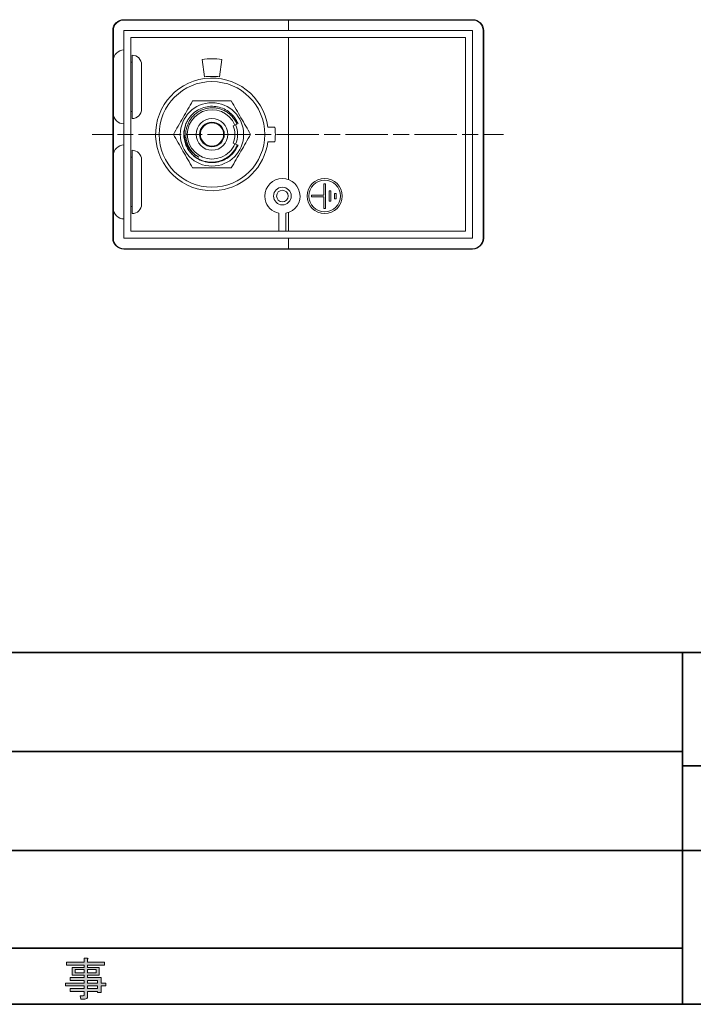
# Model space of a CAD drawing. Units: inches. Extents: x -46 to 344, y -33 to 243.
# Drawn here: x 41 to 88, y -33 to 36 of the extents above; entities that cross this region are included whole.
import ezdxf

# ---------------------------------------------------------------- set-up
doc = ezdxf.new("R2010")
doc.units = ezdxf.units.IN
doc.header["$MEASUREMENT"] = 0
doc.linetypes.add('AI-Linetype-10', pattern=[1.506795, 1.130095, -0.3767])
doc.linetypes.add('AI-Linetype-11', pattern=[4.897088, 3.013594, -0.3767, 1.130095, -0.3767])
for name, color, linetype in [('センター', 7, 'Continuous'), ('フォーマット', 7, 'Continuous'), ('レイヤー 1', 7, 'Continuous'), ('外周', 7, 'Continuous')]:
    doc.layers.add(name, color=color, linetype=linetype)

# ---------------------------------------------------------------- blocks, each defined once
blk = doc.blocks.new('block 41')
at = {"layer": 'フォーマット'}
h = blk.add_hatch(color=7, dxfattribs=at)
h.dxf.hatch_style = 2
edge = h.paths.add_edge_path()
edge.add_spline(control_points=[(45.074, -32.759), (45.074, -32.759), (45.074, -32.507), (45.074, -32.507), (45.074, -32.507), (44.081, -32.507), (44.081, -32.507), (44.081, -32.507), (44.081, -32.306), (44.081, -32.306), (44.081, -32.306), (45.074, -32.306), (45.074, -32.306), (45.074, -32.306), (45.074, -32.105), (45.074, -32.105), (45.074, -32.105), (43.754, -32.105), (43.754, -32.105), (43.754, -32.105), (43.754, -31.904), (43.754, -31.904), (43.754, -31.904), (45.074, -31.904), (45.074, -31.904), (45.074, -31.904), (45.074, -31.716), (45.074, -31.716), (45.074, -31.716), (44.081, -31.716), (44.081, -31.716), (44.081, -31.716), (44.081, -31.514), (44.081, -31.514), (44.081, -31.514), (45.074, -31.514), (45.074, -31.514), (45.074, -31.514), (45.074, -31.338), (45.074, -31.338), (45.074, -31.338), (44.647, -31.338), (44.647, -31.338), (44.647, -31.338), (44.232, -31.338), (44.232, -31.338), (44.232, -31.338), (44.232, -30.798), (44.232, -30.798), (44.232, -30.798), (45.074, -30.798), (45.074, -30.798), (45.074, -30.798), (45.074, -30.634), (45.074, -30.634), (45.074, -30.634), (43.83, -30.634), (43.83, -30.634), (43.83, -30.634), (43.83, -30.434), (43.83, -30.434), (43.83, -30.434), (45.074, -30.434), (45.074, -30.434), (45.074, -30.434), (45.074, -30.145), (45.074, -30.145), (45.074, -30.145), (45.313, -30.145), (45.313, -30.145), (45.379, -30.153), (45.384, -30.178), (45.325, -30.22), (45.325, -30.22), (45.325, -30.434), (45.325, -30.434), (45.325, -30.434), (46.532, -30.434), (46.532, -30.434), (46.532, -30.434), (46.532, -30.634), (46.532, -30.634), (46.532, -30.634), (45.325, -30.634), (45.325, -30.634), (45.325, -30.634), (45.325, -30.798), (45.325, -30.798), (45.325, -30.798), (46.142, -30.798), (46.142, -30.798), (46.142, -30.798), (46.142, -31.338), (46.142, -31.338), (46.142, -31.338), (45.325, -31.338), (45.325, -31.338), (45.325, -31.338), (45.325, -31.514), (45.325, -31.514), (45.325, -31.514), (46.293, -31.514), (46.293, -31.514), (46.293, -31.514), (46.293, -31.904), (46.293, -31.904), (46.293, -31.904), (46.632, -31.904), (46.632, -31.904), (46.632, -31.904), (46.632, -32.105), (46.632, -32.105), (46.632, -32.105), (46.293, -32.105), (46.293, -32.105), (46.293, -32.105), (46.293, -32.583), (46.293, -32.583), (46.293, -32.583), (46.041, -32.583), (46.041, -32.583), (46.041, -32.583), (46.041, -32.507), (46.041, -32.507), (46.041, -32.507), (45.325, -32.507), (45.325, -32.507), (45.325, -32.507), (45.325, -32.847), (45.325, -32.847), (45.325, -32.981), (45.258, -33.048), (45.124, -33.048), (45.124, -33.048), (44.848, -33.048), (44.848, -33.048), (44.848, -33.048), (44.81, -32.809), (44.81, -32.809), (44.81, -32.809), (45.023, -32.809), (45.023, -32.809), (45.057, -32.809), (45.074, -32.792), (45.074, -32.759)], knot_values=[0, 0, 0, 0, 1, 1, 1, 2, 2, 2, 3, 3, 3, 4, 4, 4, 5, 5, 5, 6, 6, 6, 7, 7, 7, 8, 8, 8, 9, 9, 9, 10, 10, 10, 11, 11, 11, 12, 12, 12, 13, 13, 13, 14, 14, 14, 15, 15, 15, 16, 16, 16, 17, 17, 17, 18, 18, 18, 19, 19, 19, 20, 20, 20, 21, 21, 21, 22, 22, 22, 23, 23, 23, 24, 24, 24, 25, 25, 25, 26, 26, 26, 27, 27, 27, 28, 28, 28, 29, 29, 29, 30, 30, 30, 31, 31, 31, 32, 32, 32, 33, 33, 33, 34, 34, 34, 35, 35, 35, 36, 36, 36, 37, 37, 37, 38, 38, 38, 39, 39, 39, 40, 40, 40, 41, 41, 41, 42, 42, 42, 43, 43, 43, 44, 44, 44, 45, 45, 45, 46, 46, 46, 47, 47, 47, 48, 48, 48, 48], degree=3, periodic=1)
h.paths.add_polyline_path([(44.445, -31.188), (45.074, -31.188), (45.074, -30.949), (44.445, -30.949)])
h.paths.add_polyline_path([(45.325, -31.188), (45.928, -31.188), (45.928, -30.949), (45.325, -30.949)])
h.paths.add_polyline_path([(46.041, -31.904), (46.041, -31.716), (45.325, -31.716), (45.325, -31.904)])
h.paths.add_polyline_path([(45.325, -32.306), (46.041, -32.306), (46.041, -32.105), (45.325, -32.105)])
at = {"layer": 'フォーマット', "lineweight": 0}
for points in [[(44.445, -31.188), (45.074, -31.188), (45.074, -30.949), (44.445, -30.949), (44.445, -31.188)], [(45.325, -31.188), (45.928, -31.188), (45.928, -30.949), (45.325, -30.949), (45.325, -31.188)], [(46.041, -31.904), (46.041, -31.716), (45.325, -31.716), (45.325, -31.904), (46.041, -31.904)], [(45.325, -32.306), (46.041, -32.306), (46.041, -32.105), (45.325, -32.105), (45.325, -32.306)]]:
    blk.add_lwpolyline(points, dxfattribs=at)
blk.add_open_spline([(45.074, -32.759), (45.074, -32.759), (45.074, -32.507), (45.074, -32.507), (45.074, -32.507), (44.081, -32.507), (44.081, -32.507), (44.081, -32.507), (44.081, -32.306), (44.081, -32.306), (44.081, -32.306), (45.074, -32.306), (45.074, -32.306), (45.074, -32.306), (45.074, -32.105), (45.074, -32.105), (45.074, -32.105), (43.754, -32.105), (43.754, -32.105), (43.754, -32.105), (43.754, -31.904), (43.754, -31.904), (43.754, -31.904), (45.074, -31.904), (45.074, -31.904), (45.074, -31.904), (45.074, -31.716), (45.074, -31.716), (45.074, -31.716), (44.081, -31.716), (44.081, -31.716), (44.081, -31.716), (44.081, -31.514), (44.081, -31.514), (44.081, -31.514), (45.074, -31.514), (45.074, -31.514), (45.074, -31.514), (45.074, -31.338), (45.074, -31.338), (45.074, -31.338), (44.647, -31.338), (44.647, -31.338), (44.647, -31.338), (44.232, -31.338), (44.232, -31.338), (44.232, -31.338), (44.232, -30.798), (44.232, -30.798), (44.232, -30.798), (45.074, -30.798), (45.074, -30.798), (45.074, -30.798), (45.074, -30.634), (45.074, -30.634), (45.074, -30.634), (43.83, -30.634), (43.83, -30.634), (43.83, -30.634), (43.83, -30.434), (43.83, -30.434), (43.83, -30.434), (45.074, -30.434), (45.074, -30.434), (45.074, -30.434), (45.074, -30.145), (45.074, -30.145), (45.074, -30.145), (45.313, -30.145), (45.313, -30.145), (45.379, -30.153), (45.384, -30.178), (45.325, -30.22), (45.325, -30.22), (45.325, -30.434), (45.325, -30.434), (45.325, -30.434), (46.532, -30.434), (46.532, -30.434), (46.532, -30.434), (46.532, -30.634), (46.532, -30.634), (46.532, -30.634), (45.325, -30.634), (45.325, -30.634), (45.325, -30.634), (45.325, -30.798), (45.325, -30.798), (45.325, -30.798), (46.142, -30.798), (46.142, -30.798), (46.142, -30.798), (46.142, -31.338), (46.142, -31.338), (46.142, -31.338), (45.325, -31.338), (45.325, -31.338), (45.325, -31.338), (45.325, -31.514), (45.325, -31.514), (45.325, -31.514), (46.293, -31.514), (46.293, -31.514), (46.293, -31.514), (46.293, -31.904), (46.293, -31.904), (46.293, -31.904), (46.632, -31.904), (46.632, -31.904), (46.632, -31.904), (46.632, -32.105), (46.632, -32.105), (46.632, -32.105), (46.293, -32.105), (46.293, -32.105), (46.293, -32.105), (46.293, -32.583), (46.293, -32.583), (46.293, -32.583), (46.041, -32.583), (46.041, -32.583), (46.041, -32.583), (46.041, -32.507), (46.041, -32.507), (46.041, -32.507), (45.325, -32.507), (45.325, -32.507), (45.325, -32.507), (45.325, -32.847), (45.325, -32.847), (45.325, -32.981), (45.258, -33.048), (45.124, -33.048), (45.124, -33.048), (44.848, -33.048), (44.848, -33.048), (44.848, -33.048), (44.81, -32.809), (44.81, -32.809), (44.81, -32.809), (45.023, -32.809), (45.023, -32.809), (45.057, -32.809), (45.074, -32.792), (45.074, -32.759)], degree=3, knots=[0, 0, 0, 0, 1, 1, 1, 2, 2, 2, 3, 3, 3, 4, 4, 4, 5, 5, 5, 6, 6, 6, 7, 7, 7, 8, 8, 8, 9, 9, 9, 10, 10, 10, 11, 11, 11, 12, 12, 12, 13, 13, 13, 14, 14, 14, 15, 15, 15, 16, 16, 16, 17, 17, 17, 18, 18, 18, 19, 19, 19, 20, 20, 20, 21, 21, 21, 22, 22, 22, 23, 23, 23, 24, 24, 24, 25, 25, 25, 26, 26, 26, 27, 27, 27, 28, 28, 28, 29, 29, 29, 30, 30, 30, 31, 31, 31, 32, 32, 32, 33, 33, 33, 34, 34, 34, 35, 35, 35, 36, 36, 36, 37, 37, 37, 38, 38, 38, 39, 39, 39, 40, 40, 40, 41, 41, 41, 42, 42, 42, 43, 43, 43, 44, 44, 44, 45, 45, 45, 46, 46, 46, 47, 47, 47, 48, 48, 48, 48], dxfattribs=at)
blk = doc.blocks.new('block 40')
at = {"layer": 'フォーマット'}
blk.add_blockref('block 41', (0, 0), dxfattribs=at)
blk = doc.blocks.new('block 39')
at = {"layer": 'フォーマット'}
blk.add_blockref('block 40', (0, 0), dxfattribs=at)
blk = doc.blocks.new('block 38')
at = {"layer": 'フォーマット'}
blk.add_blockref('block 39', (0, 0), dxfattribs=at)
blk = doc.blocks.new('block 953')
at = {"layer": 'レイヤー 1', "color": 7, "lineweight": 18}
blk.add_lwpolyline([(54.751, 27.772), (54.819, 27.772)], dxfattribs=at)
blk = doc.blocks.new('block 954')
at = {"layer": 'レイヤー 1', "color": 7, "lineweight": 18}
blk.add_lwpolyline([(53.5, 27.772), (53.568, 27.772)], dxfattribs=at)
blk = doc.blocks.new('block 955')
at = {"layer": 'レイヤー 1', "color": 7, "lineweight": 18}
blk.add_open_spline([(47.159, 29.847), (47.159, 29.433), (47.495, 29.097), (47.909, 29.097)], degree=3, dxfattribs=at)
blk = doc.blocks.new('block 956')
at = {"layer": 'レイヤー 1', "color": 7, "lineweight": 18}
blk.add_open_spline([(47.909, 34.347), (47.495, 34.347), (47.159, 34.012), (47.159, 33.597)], degree=3, dxfattribs=at)
blk = doc.blocks.new('block 957')
at = {"layer": 'レイヤー 1', "color": 7, "lineweight": 18}
blk.add_open_spline([(49.159, 33.297), (49.159, 33.67), (48.857, 33.972), (48.484, 33.972)], degree=3, dxfattribs=at)
blk = doc.blocks.new('block 958')
at = {"layer": 'レイヤー 1', "color": 7, "lineweight": 18}
blk.add_open_spline([(48.484, 29.472), (48.857, 29.472), (49.159, 29.775), (49.159, 30.147)], degree=3, dxfattribs=at)
blk = doc.blocks.new('block 959')
at = {"layer": 'レイヤー 1', "color": 7, "lineweight": 18}
blk.add_lwpolyline([(48.484, 33.472), (48.409, 33.472)], dxfattribs=at)
blk = doc.blocks.new('block 960')
at = {"layer": 'レイヤー 1', "color": 7, "lineweight": 18}
blk.add_lwpolyline([(48.409, 29.972), (48.484, 29.972)], dxfattribs=at)
blk = doc.blocks.new('block 961')
at = {"layer": 'レイヤー 1', "color": 7, "lineweight": 18}
blk.add_open_spline([(47.159, 23.097), (47.159, 22.683), (47.495, 22.347), (47.909, 22.347)], degree=3, dxfattribs=at)
blk = doc.blocks.new('block 962')
at = {"layer": 'レイヤー 1', "color": 7, "lineweight": 18}
blk.add_open_spline([(47.909, 27.597), (47.495, 27.597), (47.159, 27.262), (47.159, 26.847)], degree=3, dxfattribs=at)
blk = doc.blocks.new('block 963')
at = {"layer": 'レイヤー 1', "color": 7, "lineweight": 18}
blk.add_open_spline([(49.159, 26.547), (49.159, 26.92), (48.857, 27.222), (48.484, 27.222)], degree=3, dxfattribs=at)
blk = doc.blocks.new('block 964')
at = {"layer": 'レイヤー 1', "color": 7, "lineweight": 18}
blk.add_open_spline([(48.484, 22.722), (48.857, 22.722), (49.159, 23.025), (49.159, 23.397)], degree=3, dxfattribs=at)
blk = doc.blocks.new('block 965')
at = {"layer": 'レイヤー 1', "color": 7, "lineweight": 18}
blk.add_lwpolyline([(48.484, 26.722), (48.409, 26.722)], dxfattribs=at)
blk = doc.blocks.new('block 966')
at = {"layer": 'レイヤー 1', "color": 7, "lineweight": 18}
blk.add_lwpolyline([(48.409, 23.222), (48.484, 23.222)], dxfattribs=at)
blk = doc.blocks.new('block 967')
at = {"layer": 'レイヤー 1', "color": 7, "lineweight": 18}
blk.add_open_spline([(53.334, 28.347), (53.334, 28.803), (53.704, 29.172), (54.159, 29.172), (54.615, 29.172), (54.984, 28.803), (54.984, 28.347), (54.984, 27.892), (54.615, 27.523), (54.159, 27.523), (53.704, 27.523), (53.334, 27.892), (53.334, 28.347), (53.334, 28.347), (53.334, 28.347), (53.334, 28.347)], degree=3, knots=[0, 0, 0, 0, 1, 1, 1, 2, 2, 2, 3, 3, 3, 4, 4, 4, 5, 5, 5, 5], dxfattribs=at)
blk = doc.blocks.new('block 968')
at = {"layer": 'レイヤー 1', "color": 7, "lineweight": 18}
blk.add_open_spline([(55.034, 28.347), (55.034, 28.434), (55.004, 28.518), (54.949, 28.585)], degree=3, dxfattribs=at)
blk = doc.blocks.new('block 969')
at = {"layer": 'レイヤー 1', "color": 7, "lineweight": 18}
blk.add_open_spline([(54.949, 28.11), (55.004, 28.177), (55.034, 28.261), (55.034, 28.347)], degree=3, dxfattribs=at)
blk = doc.blocks.new('block 970')
at = {"layer": 'レイヤー 1', "color": 7, "lineweight": 18}
blk.add_open_spline([(53.369, 28.585), (53.314, 28.518), (53.284, 28.434), (53.284, 28.347)], degree=3, dxfattribs=at)
blk = doc.blocks.new('block 971')
at = {"layer": 'レイヤー 1', "color": 7, "lineweight": 18}
blk.add_open_spline([(53.284, 28.347), (53.284, 28.261), (53.314, 28.177), (53.369, 28.11)], degree=3, dxfattribs=at)
blk = doc.blocks.new('block 972')
at = {"layer": 'レイヤー 1', "color": 7, "lineweight": 18}
blk.add_lwpolyline([(54.759, 27.781), (54.771, 27.783), (54.844, 27.803)], dxfattribs=at)
blk = doc.blocks.new('block 973')
at = {"layer": 'レイヤー 1', "color": 7, "lineweight": 18}
blk.add_lwpolyline([(54.844, 28.892), (54.771, 28.911), (54.759, 28.914)], dxfattribs=at)
blk = doc.blocks.new('block 974')
at = {"layer": 'レイヤー 1', "color": 7, "lineweight": 18}
blk.add_lwpolyline([(53.559, 27.781), (53.548, 27.783), (53.474, 27.803)], dxfattribs=at)
blk = doc.blocks.new('block 975')
at = {"layer": 'レイヤー 1', "color": 7, "lineweight": 18}
blk.add_lwpolyline([(53.474, 28.892), (53.548, 28.911), (53.559, 28.914)], dxfattribs=at)
blk = doc.blocks.new('block 976')
at = {"layer": 'レイヤー 1', "color": 7, "lineweight": 18}
blk.add_open_spline([(53.284, 28.347), (53.284, 28.831), (53.676, 29.222), (54.159, 29.222), (54.643, 29.222), (55.034, 28.831), (55.034, 28.347), (55.034, 27.864), (54.643, 27.472), (54.159, 27.472), (53.676, 27.472), (53.284, 27.864), (53.284, 28.347), (53.284, 28.347), (53.284, 28.347), (53.284, 28.347)], degree=3, knots=[0, 0, 0, 0, 1, 1, 1, 2, 2, 2, 3, 3, 3, 4, 4, 4, 5, 5, 5, 5], dxfattribs=at)
blk = doc.blocks.new('block 977')
at = {"layer": 'レイヤー 1', "color": 7, "lineweight": 18}
blk.add_lwpolyline([(47.159, 29.847), (47.159, 33.597)], dxfattribs=at)
blk = doc.blocks.new('block 978')
at = {"layer": 'レイヤー 1', "color": 7, "lineweight": 18}
blk.add_lwpolyline([(49.159, 33.297), (49.159, 30.147)], dxfattribs=at)
blk = doc.blocks.new('block 979')
at = {"layer": 'レイヤー 1', "color": 7, "lineweight": 18}
blk.add_lwpolyline([(48.484, 33.972), (48.484, 29.472)], dxfattribs=at)
blk = doc.blocks.new('block 980')
at = {"layer": 'レイヤー 1', "color": 7, "lineweight": 18}
blk.add_lwpolyline([(47.159, 23.097), (47.159, 26.847)], dxfattribs=at)
blk = doc.blocks.new('block 981')
at = {"layer": 'レイヤー 1', "color": 7, "lineweight": 18}
blk.add_lwpolyline([(49.159, 26.547), (49.159, 23.397)], dxfattribs=at)
blk = doc.blocks.new('block 982')
at = {"layer": 'レイヤー 1', "color": 7, "lineweight": 18}
blk.add_lwpolyline([(48.484, 27.222), (48.484, 22.722)], dxfattribs=at)
blk = doc.blocks.new('block 983')
at = {"layer": 'レイヤー 1', "color": 7, "lineweight": 18}
blk.add_open_spline([(50.409, 28.347), (50.409, 30.418), (52.088, 32.097), (54.159, 32.097), (56.23, 32.097), (57.909, 30.418), (57.909, 28.347), (57.909, 26.276), (56.23, 24.597), (54.159, 24.597), (52.088, 24.597), (50.409, 26.276), (50.409, 28.347), (50.409, 28.347), (50.409, 28.347), (50.409, 28.347)], degree=3, knots=[0, 0, 0, 0, 1, 1, 1, 2, 2, 2, 3, 3, 3, 4, 4, 4, 5, 5, 5, 5], dxfattribs=at)
blk = doc.blocks.new('block 984')
at = {"layer": 'レイヤー 1', "color": 7, "lineweight": 18}
blk.add_open_spline([(55.531, 25.972), (55.644, 26.169), (55.758, 26.366), (55.871, 26.562), (55.985, 26.76), (56.099, 26.957), (56.213, 27.155), (56.328, 27.354), (56.443, 27.552), (56.558, 27.751), (56.672, 27.95), (56.787, 28.149), (56.902, 28.347)], degree=3, knots=[0, 0, 0, 0, 1, 1, 1, 2, 2, 2, 3, 3, 3, 4, 4, 4, 4], dxfattribs=at)
blk = doc.blocks.new('block 985')
at = {"layer": 'レイヤー 1', "color": 7, "lineweight": 18}
blk.add_open_spline([(52.788, 25.972), (52.903, 25.972), (53.017, 25.972), (53.132, 25.972), (53.53, 25.972), (53.929, 25.972), (54.328, 25.972), (54.729, 25.972), (55.13, 25.972), (55.531, 25.972)], degree=3, knots=[0, 0, 0, 0, 1, 1, 1, 2, 2, 2, 3, 3, 3, 3], dxfattribs=at)
blk = doc.blocks.new('block 986')
at = {"layer": 'レイヤー 1', "color": 7, "lineweight": 18}
blk.add_open_spline([(51.417, 28.347), (51.531, 28.151), (51.644, 27.954), (51.758, 27.757), (51.872, 27.56), (51.986, 27.362), (52.1, 27.165), (52.214, 26.966), (52.329, 26.767), (52.444, 26.569), (52.559, 26.37), (52.673, 26.171), (52.788, 25.972)], degree=3, knots=[0, 0, 0, 0, 1, 1, 1, 2, 2, 2, 3, 3, 3, 4, 4, 4, 4], dxfattribs=at)
blk = doc.blocks.new('block 987')
at = {"layer": 'レイヤー 1', "color": 7, "lineweight": 18}
blk.add_open_spline([(52.788, 30.722), (52.675, 30.526), (52.561, 30.329), (52.447, 30.132), (52.334, 29.935), (52.22, 29.737), (52.106, 29.54), (51.991, 29.341), (51.876, 29.142), (51.761, 28.944), (51.646, 28.744), (51.532, 28.546), (51.417, 28.347)], degree=3, knots=[0, 0, 0, 0, 1, 1, 1, 2, 2, 2, 3, 3, 3, 4, 4, 4, 4], dxfattribs=at)
blk = doc.blocks.new('block 988')
at = {"layer": 'レイヤー 1', "color": 7, "lineweight": 18}
blk.add_open_spline([(55.531, 30.722), (55.133, 30.722), (54.734, 30.722), (54.336, 30.722), (53.935, 30.722), (53.532, 30.722), (53.132, 30.722), (53.017, 30.722), (52.903, 30.722), (52.788, 30.722)], degree=3, knots=[0, 0, 0, 0, 1, 1, 1, 2, 2, 2, 3, 3, 3, 3], dxfattribs=at)
blk = doc.blocks.new('block 989')
at = {"layer": 'レイヤー 1', "color": 7, "lineweight": 18}
blk.add_open_spline([(56.902, 28.347), (56.788, 28.544), (56.675, 28.741), (56.561, 28.937), (56.447, 29.135), (56.333, 29.332), (56.219, 29.53), (56.104, 29.729), (55.99, 29.928), (55.875, 30.126), (55.76, 30.325), (55.645, 30.524), (55.531, 30.722)], degree=3, knots=[0, 0, 0, 0, 1, 1, 1, 2, 2, 2, 3, 3, 3, 4, 4, 4, 4], dxfattribs=at)
blk = doc.blocks.new('block 990')
at = {"layer": 'レイヤー 1', "color": 7, "lineweight": 18}
blk.add_open_spline([(51.909, 28.347), (51.909, 29.59), (52.917, 30.597), (54.159, 30.597), (55.402, 30.597), (56.409, 29.59), (56.409, 28.347), (56.409, 27.105), (55.402, 26.097), (54.159, 26.097), (52.917, 26.097), (51.909, 27.105), (51.909, 28.347), (51.909, 28.347), (51.909, 28.347), (51.909, 28.347)], degree=3, knots=[0, 0, 0, 0, 1, 1, 1, 2, 2, 2, 3, 3, 3, 4, 4, 4, 5, 5, 5, 5], dxfattribs=at)
blk = doc.blocks.new('block 991')
at = {"layer": 'レイヤー 1', "color": 7, "lineweight": 18}
blk.add_open_spline([(55.834, 27.654), (56.018, 28.098), (56.018, 28.597), (55.834, 29.041)], degree=3, dxfattribs=at)
blk = doc.blocks.new('block 992')
at = {"layer": 'レイヤー 1', "color": 7, "lineweight": 18}
blk.add_lwpolyline([(58.629, 28.87), (58.125, 28.87)], dxfattribs=at)
blk = doc.blocks.new('block 993')
at = {"layer": 'レイヤー 1', "color": 7, "lineweight": 18}
blk.add_open_spline([(58.629, 27.825), (58.669, 28.172), (58.669, 28.523), (58.629, 28.87)], degree=3, dxfattribs=at)
blk = doc.blocks.new('block 994')
at = {"layer": 'レイヤー 1', "color": 7, "lineweight": 18}
blk.add_lwpolyline([(58.125, 27.825), (58.629, 27.825)], dxfattribs=at)
blk = doc.blocks.new('block 995')
at = {"layer": 'レイヤー 1', "color": 7, "lineweight": 18}
blk.add_open_spline([(58.125, 28.87), (57.837, 31.06), (55.828, 32.602), (53.637, 32.313), (51.447, 32.025), (49.905, 30.015), (50.193, 27.825), (50.482, 25.635), (52.491, 24.093), (54.681, 24.382), (56.476, 24.618), (57.889, 26.03), (58.125, 27.825)], degree=3, knots=[0, 0, 0, 0, 1, 1, 1, 2, 2, 2, 3, 3, 3, 4, 4, 4, 4], dxfattribs=at)
blk = doc.blocks.new('block 996')
at = {"layer": 'レイヤー 1', "color": 7, "lineweight": 18}
blk.add_open_spline([(52.312, 29.113), (52.109, 28.623), (52.109, 28.072), (52.312, 27.582)], degree=3, dxfattribs=at)
blk = doc.blocks.new('block 997')
at = {"layer": 'レイヤー 1', "color": 7, "lineweight": 18}
blk.add_open_spline([(53.228, 26.732), (53.131, 26.788), (53.035, 26.843), (52.946, 26.909), (52.861, 26.973), (52.783, 27.045), (52.71, 27.124), (52.638, 27.201), (52.572, 27.285), (52.513, 27.374), (52.454, 27.463), (52.403, 27.557), (52.359, 27.656), (52.316, 27.754), (52.281, 27.855), (52.254, 27.959), (52.227, 28.064), (52.21, 28.171), (52.201, 28.279), (52.192, 28.387), (52.191, 28.496), (52.201, 28.604), (52.218, 28.776), (52.265, 28.944), (52.312, 29.113)], degree=3, knots=[0, 0, 0, 0, 1, 1, 1, 2, 2, 2, 3, 3, 3, 4, 4, 4, 5, 5, 5, 6, 6, 6, 7, 7, 7, 8, 8, 8, 8], dxfattribs=at)
blk = doc.blocks.new('block 998')
at = {"layer": 'レイヤー 1', "color": 7, "lineweight": 18}
blk.add_open_spline([(52.544, 29.279), (52.524, 29.242), (52.504, 29.206), (52.485, 29.169), (52.448, 29.093), (52.416, 29.015), (52.39, 28.934), (52.363, 28.854), (52.342, 28.772), (52.326, 28.689), (52.307, 28.586), (52.297, 28.482), (52.295, 28.377), (52.293, 28.272), (52.301, 28.167), (52.316, 28.063), (52.332, 27.96), (52.357, 27.858), (52.39, 27.758), (52.424, 27.659), (52.465, 27.562), (52.514, 27.469), (52.564, 27.377), (52.621, 27.289), (52.685, 27.206), (52.749, 27.123), (52.82, 27.044), (52.898, 26.974), (52.999, 26.883), (53.114, 26.808), (53.228, 26.732)], degree=3, knots=[0, 0, 0, 0, 1, 1, 1, 2, 2, 2, 3, 3, 3, 4, 4, 4, 5, 5, 5, 6, 6, 6, 7, 7, 7, 8, 8, 8, 9, 9, 9, 10, 10, 10, 10], dxfattribs=at)
blk = doc.blocks.new('block 999')
at = {"layer": 'レイヤー 1', "color": 7, "lineweight": 18}
blk.add_open_spline([(55.934, 29.082), (55.914, 29.126), (55.894, 29.17), (55.872, 29.213), (55.822, 29.309), (55.764, 29.4), (55.698, 29.486), (55.632, 29.572), (55.56, 29.653), (55.481, 29.727), (55.402, 29.8), (55.317, 29.867), (55.227, 29.927), (55.137, 29.986), (55.041, 30.037), (54.942, 30.081), (54.844, 30.123), (54.743, 30.157), (54.639, 30.183), (54.535, 30.209), (54.429, 30.226), (54.323, 30.233), (54.216, 30.241), (54.109, 30.24), (54.002, 30.23), (53.896, 30.219), (53.79, 30.2), (53.687, 30.172), (53.585, 30.144), (53.485, 30.107), (53.389, 30.063), (53.293, 30.018), (53.2, 29.965), (53.113, 29.904), (53.026, 29.844), (52.945, 29.777), (52.869, 29.703), (52.793, 29.629), (52.723, 29.549), (52.662, 29.463), (52.62, 29.404), (52.582, 29.341), (52.544, 29.279)], degree=3, knots=[0, 0, 0, 0, 1, 1, 1, 2, 2, 2, 3, 3, 3, 4, 4, 4, 5, 5, 5, 6, 6, 6, 7, 7, 7, 8, 8, 8, 9, 9, 9, 10, 10, 10, 11, 11, 11, 12, 12, 12, 13, 13, 13, 14, 14, 14, 14], dxfattribs=at)
blk = doc.blocks.new('block 1000')
at = {"layer": 'レイヤー 1', "color": 7, "lineweight": 18}
blk.add_lwpolyline([(55.776, 29.017), (55.934, 29.082)], dxfattribs=at)
blk = doc.blocks.new('block 1001')
at = {"layer": 'レイヤー 1', "color": 7, "lineweight": 18}
blk.add_open_spline([(55.776, 29.017), (55.406, 29.91), (54.383, 30.334), (53.49, 29.964), (52.597, 29.594), (52.173, 28.571), (52.543, 27.678), (52.912, 26.785), (53.936, 26.361), (54.829, 26.73), (55.258, 26.908), (55.599, 27.249), (55.776, 27.678)], degree=3, knots=[0, 0, 0, 0, 1, 1, 1, 2, 2, 2, 3, 3, 3, 4, 4, 4, 4], dxfattribs=at)
blk = doc.blocks.new('block 1002')
at = {"layer": 'レイヤー 1', "color": 7, "lineweight": 18}
blk.add_lwpolyline([(55.952, 27.605), (55.776, 27.678)], dxfattribs=at)
blk = doc.blocks.new('block 1003')
at = {"layer": 'レイヤー 1', "color": 7, "lineweight": 18}
blk.add_open_spline([(52.312, 27.582), (52.36, 27.482), (52.409, 27.382), (52.468, 27.288), (52.528, 27.193), (52.598, 27.104), (52.674, 27.021), (52.75, 26.938), (52.833, 26.861), (52.922, 26.793), (53.01, 26.724), (53.105, 26.663), (53.204, 26.61), (53.303, 26.557), (53.406, 26.513), (53.512, 26.478), (53.618, 26.442), (53.727, 26.417), (53.837, 26.4), (53.947, 26.383), (54.058, 26.375), (54.169, 26.377), (54.281, 26.379), (54.392, 26.391), (54.502, 26.411), (54.611, 26.432), (54.719, 26.462), (54.823, 26.501), (54.926, 26.54), (55.026, 26.588), (55.121, 26.643), (55.217, 26.698), (55.307, 26.762), (55.392, 26.832), (55.476, 26.903), (55.555, 26.981), (55.626, 27.065), (55.698, 27.149), (55.764, 27.238), (55.819, 27.334), (55.869, 27.421), (55.911, 27.513), (55.952, 27.605)], degree=3, knots=[0, 0, 0, 0, 1, 1, 1, 2, 2, 2, 3, 3, 3, 4, 4, 4, 5, 5, 5, 6, 6, 6, 7, 7, 7, 8, 8, 8, 9, 9, 9, 10, 10, 10, 11, 11, 11, 12, 12, 12, 13, 13, 13, 14, 14, 14, 14], dxfattribs=at)
blk = doc.blocks.new('block 1004')
at = {"layer": 'レイヤー 1', "color": 7, "lineweight": 18}
blk.add_open_spline([(53.034, 28.347), (53.034, 28.969), (53.538, 29.472), (54.159, 29.472), (54.781, 29.472), (55.284, 28.969), (55.284, 28.347), (55.284, 27.726), (54.781, 27.222), (54.159, 27.222), (53.538, 27.222), (53.034, 27.726), (53.034, 28.347), (53.034, 28.347), (53.034, 28.347), (53.034, 28.347)], degree=3, knots=[0, 0, 0, 0, 1, 1, 1, 2, 2, 2, 3, 3, 3, 4, 4, 4, 5, 5, 5, 5], dxfattribs=at)
blk = doc.blocks.new('block 1005')
at = {"layer": 'レイヤー 1', "color": 7, "lineweight": 18}
blk.add_open_spline([(55.661, 27.725), (55.826, 28.124), (55.826, 28.571), (55.661, 28.969)], degree=3, dxfattribs=at)
blk = doc.blocks.new('block 1006')
at = {"layer": 'レイヤー 1', "color": 7, "lineweight": 18}
blk.add_lwpolyline([(55.776, 29.017), (55.661, 28.969)], dxfattribs=at)
blk = doc.blocks.new('block 1007')
at = {"layer": 'レイヤー 1', "color": 7, "lineweight": 18}
blk.add_lwpolyline([(55.661, 27.725), (55.776, 27.678)], dxfattribs=at)
blk = doc.blocks.new('block 1008')
at = {"layer": 'レイヤー 1', "color": 7, "lineweight": 18}
blk.add_open_spline([(52.312, 29.113), (52.354, 29.203), (52.396, 29.293), (52.446, 29.378), (52.527, 29.518), (52.63, 29.647), (52.745, 29.761), (52.861, 29.876), (52.989, 29.977), (53.128, 30.061), (53.27, 30.147), (53.423, 30.214), (53.581, 30.262), (53.738, 30.309), (53.9, 30.337), (54.063, 30.345), (54.225, 30.353), (54.387, 30.341), (54.546, 30.31), (54.708, 30.278), (54.866, 30.226), (55.016, 30.155), (55.164, 30.084), (55.303, 29.995), (55.431, 29.891), (55.556, 29.789), (55.67, 29.672), (55.764, 29.542), (55.859, 29.408), (55.933, 29.261), (56.007, 29.113)], degree=3, knots=[0, 0, 0, 0, 1, 1, 1, 2, 2, 2, 3, 3, 3, 4, 4, 4, 5, 5, 5, 6, 6, 6, 7, 7, 7, 8, 8, 8, 9, 9, 9, 10, 10, 10, 10], dxfattribs=at)
blk = doc.blocks.new('block 1009')
at = {"layer": 'レイヤー 1', "color": 7, "lineweight": 18}
blk.add_lwpolyline([(55.934, 29.082), (56.007, 29.113)], dxfattribs=at)
blk = doc.blocks.new('block 1010')
at = {"layer": 'レイヤー 1', "color": 7, "lineweight": 18}
blk.add_open_spline([(56.007, 27.582), (55.939, 27.444), (55.87, 27.305), (55.783, 27.179), (55.697, 27.056), (55.594, 26.944), (55.48, 26.846), (55.365, 26.745), (55.239, 26.657), (55.104, 26.585), (54.959, 26.506), (54.803, 26.446), (54.642, 26.407), (54.484, 26.367), (54.322, 26.347), (54.159, 26.347), (53.997, 26.347), (53.834, 26.367), (53.676, 26.407), (53.517, 26.447), (53.363, 26.509), (53.214, 26.585), (53.068, 26.66), (52.927, 26.749), (52.815, 26.867), (52.778, 26.905), (52.745, 26.946), (52.711, 26.987)], degree=3, knots=[0, 0, 0, 0, 1, 1, 1, 2, 2, 2, 3, 3, 3, 4, 4, 4, 5, 5, 5, 6, 6, 6, 7, 7, 7, 8, 8, 8, 9, 9, 9, 9], dxfattribs=at)
blk = doc.blocks.new('block 1011')
at = {"layer": 'レイヤー 1', "color": 7, "lineweight": 18}
blk.add_lwpolyline([(56.007, 27.582), (55.952, 27.605)], dxfattribs=at)
blk = doc.blocks.new('block 1012')
at = {"layer": 'レイヤー 1', "color": 7, "lineweight": 18}
blk.add_lwpolyline([(48.409, 35.222), (72.159, 35.222)], dxfattribs=at)
blk = doc.blocks.new('block 1013')
at = {"layer": 'レイヤー 1', "color": 7, "lineweight": 18}
blk.add_lwpolyline([(48.409, 21.472), (48.409, 35.222)], dxfattribs=at)
blk = doc.blocks.new('block 1014')
at = {"layer": 'レイヤー 1', "color": 7, "lineweight": 18}
blk.add_lwpolyline([(72.159, 21.472), (48.409, 21.472)], dxfattribs=at)
blk = doc.blocks.new('block 1015')
at = {"layer": 'レイヤー 1', "color": 7, "lineweight": 18}
blk.add_lwpolyline([(72.159, 35.222), (72.159, 21.472)], dxfattribs=at)
blk = doc.blocks.new('block 1016')
at = {"layer": 'レイヤー 1', "color": 7, "lineweight": 18}
blk.add_lwpolyline([(72.659, 20.972), (47.909, 20.972)], dxfattribs=at)
blk = doc.blocks.new('block 1017')
at = {"layer": 'レイヤー 1', "color": 7, "lineweight": 18}
blk.add_lwpolyline([(47.909, 20.972), (47.909, 35.723)], dxfattribs=at)
blk = doc.blocks.new('block 1018')
at = {"layer": 'レイヤー 1', "color": 7, "lineweight": 18}
blk.add_lwpolyline([(47.909, 35.723), (72.659, 35.723)], dxfattribs=at)
blk = doc.blocks.new('block 1019')
at = {"layer": 'レイヤー 1', "color": 7, "lineweight": 18}
blk.add_lwpolyline([(72.659, 35.723), (72.659, 20.972)], dxfattribs=at)
blk = doc.blocks.new('block 1020')
at = {"layer": 'レイヤー 1', "color": 7, "lineweight": 18}
blk.add_lwpolyline([(58.909, 22.748), (58.909, 21.472)], dxfattribs=at)
blk = doc.blocks.new('block 1021')
at = {"layer": 'レイヤー 1', "color": 7, "lineweight": 18}
blk.add_open_spline([(59.409, 22.748), (60.086, 22.886), (60.522, 23.546), (60.384, 24.222), (60.246, 24.899), (59.586, 25.335), (58.909, 25.197), (58.233, 25.059), (57.796, 24.399), (57.935, 23.722), (58.035, 23.231), (58.418, 22.848), (58.909, 22.748)], degree=3, knots=[0, 0, 0, 0, 1, 1, 1, 2, 2, 2, 3, 3, 3, 4, 4, 4, 4], dxfattribs=at)
blk = doc.blocks.new('block 1022')
at = {"layer": 'レイヤー 1', "color": 7, "lineweight": 18}
blk.add_lwpolyline([(59.409, 21.472), (59.409, 22.748)], dxfattribs=at)
blk = doc.blocks.new('block 1023')
at = {"layer": 'レイヤー 1', "color": 7, "lineweight": 18}
blk.add_open_spline([(58.534, 23.972), (58.534, 24.318), (58.814, 24.597), (59.159, 24.597), (59.505, 24.597), (59.784, 24.318), (59.784, 23.972), (59.784, 23.627), (59.505, 23.347), (59.159, 23.347), (58.814, 23.347), (58.534, 23.627), (58.534, 23.972), (58.534, 23.972), (58.534, 23.972), (58.534, 23.972)], degree=3, knots=[0, 0, 0, 0, 1, 1, 1, 2, 2, 2, 3, 3, 3, 4, 4, 4, 5, 5, 5, 5], dxfattribs=at)
blk = doc.blocks.new('block 1024')
at = {"layer": 'レイヤー 1', "color": 7, "lineweight": 18}
blk.add_open_spline([(58.747, 23.972), (58.747, 24.2), (58.932, 24.385), (59.159, 24.385), (59.387, 24.385), (59.572, 24.2), (59.572, 23.972), (59.572, 23.745), (59.387, 23.56), (59.159, 23.56), (58.932, 23.56), (58.747, 23.745), (58.747, 23.972), (58.747, 23.972), (58.747, 23.972), (58.747, 23.972)], degree=3, knots=[0, 0, 0, 0, 1, 1, 1, 2, 2, 2, 3, 3, 3, 4, 4, 4, 5, 5, 5, 5], dxfattribs=at)
blk = doc.blocks.new('block 1025')
at = {"layer": 'レイヤー 1', "color": 7, "lineweight": 18}
blk.add_open_spline([(72.659, 20.222), (73.074, 20.222), (73.409, 20.558), (73.409, 20.972)], degree=3, dxfattribs=at)
blk = doc.blocks.new('block 1026')
at = {"layer": 'レイヤー 1', "color": 7, "lineweight": 18}
blk.add_lwpolyline([(72.659, 20.222), (59.594, 20.222)], dxfattribs=at)
blk = doc.blocks.new('block 1027')
at = {"layer": 'レイヤー 1', "color": 7, "lineweight": 18}
blk.add_lwpolyline([(59.594, 20.222), (59.594, 20.972)], dxfattribs=at)
blk = doc.blocks.new('block 1028')
at = {"layer": 'レイヤー 1', "color": 7, "lineweight": 18}
blk.add_lwpolyline([(59.594, 35.723), (59.594, 36.472)], dxfattribs=at)
blk = doc.blocks.new('block 1029')
at = {"layer": 'レイヤー 1', "color": 7, "lineweight": 18}
blk.add_lwpolyline([(72.659, 36.472), (59.594, 36.472)], dxfattribs=at)
blk = doc.blocks.new('block 1030')
at = {"layer": 'レイヤー 1', "color": 7, "lineweight": 18}
blk.add_open_spline([(73.409, 35.723), (73.409, 36.137), (73.074, 36.472), (72.659, 36.472)], degree=3, dxfattribs=at)
blk = doc.blocks.new('block 1031')
at = {"layer": 'レイヤー 1', "color": 7, "lineweight": 18}
blk.add_lwpolyline([(73.409, 20.972), (73.409, 35.723)], dxfattribs=at)
blk = doc.blocks.new('block 1032')
at = {"layer": 'レイヤー 1', "color": 7, "lineweight": 18}
blk.add_lwpolyline([(59.594, 25.144), (59.594, 35.222)], dxfattribs=at)
blk = doc.blocks.new('block 1033')
at = {"layer": 'レイヤー 1', "color": 7, "lineweight": 18}
blk.add_lwpolyline([(59.594, 21.472), (59.594, 22.8)], dxfattribs=at)
blk = doc.blocks.new('block 1034')
at = {"layer": 'レイヤー 1', "color": 7, "lineweight": 18}
blk.add_open_spline([(60.909, 23.972), (60.909, 24.663), (61.469, 25.222), (62.159, 25.222), (62.85, 25.222), (63.409, 24.663), (63.409, 23.972), (63.409, 23.282), (62.85, 22.722), (62.159, 22.722), (61.469, 22.722), (60.909, 23.282), (60.909, 23.972), (60.909, 23.972), (60.909, 23.972), (60.909, 23.972)], degree=3, knots=[0, 0, 0, 0, 1, 1, 1, 2, 2, 2, 3, 3, 3, 4, 4, 4, 5, 5, 5, 5], dxfattribs=at)
blk = doc.blocks.new('block 1035')
at = {"layer": 'レイヤー 1', "color": 7, "lineweight": 18}
blk.add_open_spline([(61.034, 23.972), (61.034, 24.594), (61.538, 25.098), (62.159, 25.098), (62.781, 25.098), (63.284, 24.594), (63.284, 23.972), (63.284, 23.351), (62.781, 22.848), (62.159, 22.848), (61.538, 22.848), (61.034, 23.351), (61.034, 23.972), (61.034, 23.972), (61.034, 23.972), (61.034, 23.972)], degree=3, knots=[0, 0, 0, 0, 1, 1, 1, 2, 2, 2, 3, 3, 3, 4, 4, 4, 5, 5, 5, 5], dxfattribs=at)
blk = doc.blocks.new('block 1036')
at = {"layer": 'レイヤー 1', "color": 7, "lineweight": 18}
blk.add_lwpolyline([(62.097, 23.91), (62.097, 23.097)], dxfattribs=at)
blk = doc.blocks.new('block 1037')
at = {"layer": 'レイヤー 1', "color": 7, "lineweight": 18}
blk.add_lwpolyline([(61.222, 23.91), (62.097, 23.91)], dxfattribs=at)
blk = doc.blocks.new('block 1038')
at = {"layer": 'レイヤー 1', "color": 7, "lineweight": 18}
blk.add_lwpolyline([(61.222, 24.035), (61.222, 23.91)], dxfattribs=at)
blk = doc.blocks.new('block 1039')
at = {"layer": 'レイヤー 1', "color": 7, "lineweight": 18}
blk.add_lwpolyline([(62.097, 24.035), (61.222, 24.035)], dxfattribs=at)
blk = doc.blocks.new('block 1040')
at = {"layer": 'レイヤー 1', "color": 7, "lineweight": 18}
blk.add_lwpolyline([(62.097, 24.847), (62.097, 24.035)], dxfattribs=at)
blk = doc.blocks.new('block 1041')
at = {"layer": 'レイヤー 1', "color": 7, "lineweight": 18}
blk.add_lwpolyline([(62.222, 24.847), (62.097, 24.847)], dxfattribs=at)
blk = doc.blocks.new('block 1042')
at = {"layer": 'レイヤー 1', "color": 7, "lineweight": 18}
blk.add_lwpolyline([(62.222, 23.097), (62.222, 24.847)], dxfattribs=at)
blk = doc.blocks.new('block 1043')
at = {"layer": 'レイヤー 1', "color": 7, "lineweight": 18}
blk.add_lwpolyline([(62.097, 23.097), (62.222, 23.097)], dxfattribs=at)
blk = doc.blocks.new('block 1044')
at = {"layer": 'レイヤー 1', "color": 7, "lineweight": 18}
blk.add_lwpolyline([(62.472, 24.348), (62.472, 23.598)], dxfattribs=at)
blk = doc.blocks.new('block 1045')
at = {"layer": 'レイヤー 1', "color": 7, "lineweight": 18}
blk.add_lwpolyline([(62.597, 24.348), (62.472, 24.348)], dxfattribs=at)
blk = doc.blocks.new('block 1046')
at = {"layer": 'レイヤー 1', "color": 7, "lineweight": 18}
blk.add_lwpolyline([(62.472, 23.598), (62.597, 23.598)], dxfattribs=at)
blk = doc.blocks.new('block 1047')
at = {"layer": 'レイヤー 1', "color": 7, "lineweight": 18}
blk.add_lwpolyline([(62.597, 23.598), (62.597, 24.348)], dxfattribs=at)
blk = doc.blocks.new('block 1048')
at = {"layer": 'レイヤー 1', "color": 7, "lineweight": 18}
blk.add_lwpolyline([(62.847, 23.785), (62.972, 23.785)], dxfattribs=at)
blk = doc.blocks.new('block 1049')
at = {"layer": 'レイヤー 1', "color": 7, "lineweight": 18}
blk.add_lwpolyline([(62.847, 24.16), (62.847, 23.785)], dxfattribs=at)
blk = doc.blocks.new('block 1050')
at = {"layer": 'レイヤー 1', "color": 7, "lineweight": 18}
blk.add_lwpolyline([(62.972, 24.16), (62.847, 24.16)], dxfattribs=at)
blk = doc.blocks.new('block 1051')
at = {"layer": 'レイヤー 1', "color": 7, "lineweight": 18}
blk.add_lwpolyline([(62.972, 23.785), (62.972, 24.16)], dxfattribs=at)
blk = doc.blocks.new('block 1052')
at = {"layer": 'レイヤー 1', "color": 7, "lineweight": 18}
blk.add_lwpolyline([(54.698, 32.437), (54.861, 33.676)], dxfattribs=at)
blk = doc.blocks.new('block 1053')
at = {"layer": 'レイヤー 1', "color": 7, "lineweight": 18}
blk.add_open_spline([(54.698, 32.437), (54.34, 32.484), (53.978, 32.484), (53.621, 32.437)], degree=3, dxfattribs=at)
blk = doc.blocks.new('block 1054')
at = {"layer": 'レイヤー 1', "color": 7, "lineweight": 18}
blk.add_lwpolyline([(53.458, 33.676), (53.621, 32.437)], dxfattribs=at)
blk = doc.blocks.new('block 1055')
at = {"layer": 'レイヤー 1', "color": 7, "lineweight": 18}
blk.add_open_spline([(54.861, 33.676), (54.395, 33.738), (53.923, 33.738), (53.458, 33.676)], degree=3, dxfattribs=at)
blk = doc.blocks.new('block 1056')
at = {"layer": 'レイヤー 1', "color": 7, "lineweight": 18}
blk.add_open_spline([(47.159, 20.972), (47.159, 20.558), (47.495, 20.222), (47.909, 20.222)], degree=3, dxfattribs=at)
blk = doc.blocks.new('block 1057')
at = {"layer": 'レイヤー 1', "color": 7, "lineweight": 18}
blk.add_lwpolyline([(47.159, 20.972), (47.159, 23.097)], dxfattribs=at)
blk = doc.blocks.new('block 1058')
at = {"layer": 'レイヤー 1', "color": 7, "lineweight": 18}
blk.add_lwpolyline([(47.159, 26.847), (47.159, 29.847)], dxfattribs=at)
blk = doc.blocks.new('block 1059')
at = {"layer": 'レイヤー 1', "color": 7, "lineweight": 18}
blk.add_lwpolyline([(47.159, 33.597), (47.159, 35.723)], dxfattribs=at)
blk = doc.blocks.new('block 1060')
at = {"layer": 'レイヤー 1', "color": 7, "lineweight": 18}
blk.add_open_spline([(47.909, 36.472), (47.495, 36.472), (47.159, 36.137), (47.159, 35.723)], degree=3, dxfattribs=at)
blk = doc.blocks.new('block 1061')
at = {"layer": 'レイヤー 1', "color": 7, "lineweight": 18}
blk.add_lwpolyline([(59.594, 36.472), (47.909, 36.472)], dxfattribs=at)
blk = doc.blocks.new('block 1062')
at = {"layer": 'レイヤー 1', "color": 7, "lineweight": 18}
blk.add_lwpolyline([(59.594, 20.222), (47.909, 20.222)], dxfattribs=at)
blk = doc.blocks.new('block 1857')
at = {"layer": 'センター', "color": 7, "lineweight": 9}
for points in [[(45.654, 28.347), (47.065, 28.347)], [(73.434, 28.347), (74.845, 28.347)]]:
    blk.add_lwpolyline(points, dxfattribs=at)
at = {"layer": 'センター', "color": 7, "linetype": 'AI-Linetype-10', "lineweight": 9}
blk.add_lwpolyline([(47.442, 28.347), (48.761, 28.347)], dxfattribs=at)
at = {"layer": 'センター', "color": 7, "linetype": 'AI-Linetype-11', "lineweight": 9}
blk.add_lwpolyline([(48.949, 28.347), (73.246, 28.347)], dxfattribs=at)
blk = doc.blocks.new('block 1856')
at = {"layer": 'センター'}
blk.add_blockref('block 1857', (0, 0), dxfattribs=at)

msp = doc.modelspace()

# ---------------------------------------------------------------- linework, layer by layer
at = {"layer": 'フォーマット', "color": 7, "lineweight": 35}
for points in [[(-46.366, -8.44), (343.524, -8.44)], [(87.577, -8.44), (87.577, -33.417)], [(87.577, -8.44), (87.577, -33.417)], [(-36.375, -15.467), (87.577, -15.467)], [(87.577, -16.483), (220.588, -16.483)], [(87.577, -16.483), (220.588, -16.483)], [(-36.375, -22.495), (87.577, -22.495)], [(87.577, -22.495), (120.597, -22.495)], [(87.577, -22.495), (120.597, -22.495)], [(-36.375, -29.437), (87.577, -29.437)], [(-36.375, -29.437), (87.577, -29.437)], [(343.524, -33.417), (-46.366, -33.417)]]:
    msp.add_lwpolyline(points, dxfattribs=at)
at = {"layer": '外周', "color": 7, "lineweight": 25}
msp.add_open_spline([(72.659, 36.494), (72.659, 36.494), (59.594, 36.494), (59.594, 36.494), (59.594, 36.494), (47.909, 36.494), (47.909, 36.494), (47.484, 36.494), (47.137, 36.148), (47.137, 35.723), (47.137, 35.723), (47.137, 33.597), (47.137, 33.597), (47.137, 33.597), (47.137, 29.847), (47.137, 29.847), (47.137, 29.847), (47.137, 26.847), (47.137, 26.847), (47.137, 26.847), (47.137, 23.097), (47.137, 23.097), (47.137, 23.097), (47.137, 20.972), (47.137, 20.972), (47.137, 20.547), (47.484, 20.2), (47.909, 20.2), (47.909, 20.2), (59.594, 20.2), (59.594, 20.2), (59.594, 20.2), (72.659, 20.2), (72.659, 20.2), (73.085, 20.2), (73.431, 20.547), (73.431, 20.972), (73.431, 20.972), (73.431, 35.723), (73.431, 35.723), (73.431, 36.148), (73.085, 36.494), (72.659, 36.494)], degree=3, knots=[0, 0, 0, 0, 1, 1, 1, 2, 2, 2, 3, 3, 3, 4, 4, 4, 5, 5, 5, 6, 6, 6, 7, 7, 7, 8, 8, 8, 9, 9, 9, 10, 10, 10, 11, 11, 11, 12, 12, 12, 13, 13, 13, 14, 14, 14, 14], dxfattribs=at)

# ---------------------------------------------------------------- block references
at = {"layer": 'センター'}
msp.add_blockref('block 1856', (0, 0), dxfattribs=at)
at = {"layer": 'フォーマット'}
msp.add_blockref('block 38', (0, 0), dxfattribs=at)
at = {"layer": 'レイヤー 1'}
for name in ['block 1060', 'block 1061', 'block 1028', 'block 1029', 'block 1030', 'block 1059', 'block 1017', 'block 1018', 'block 1019', 'block 1031', 'block 1012', 'block 1013', 'block 1032', 'block 1015', 'block 956', 'block 977', 'block 957', 'block 979', 'block 1055', 'block 1054', 'block 1052', 'block 959', 'block 978', 'block 995', 'block 1053', 'block 983', 'block 958', 'block 987', 'block 990', 'block 1001', 'block 1008', 'block 999', 'block 988', 'block 989', 'block 955', 'block 1058', 'block 960', 'block 1004', 'block 996', 'block 997', 'block 998', 'block 976', 'block 967', 'block 975', 'block 973', 'block 1006', 'block 1005', 'block 1000', 'block 991', 'block 1009', 'block 992', 'block 993', 'block 986', 'block 970', 'block 971', 'block 968', 'block 969', 'block 984', 'block 962', 'block 1003', 'block 1010', 'block 974', 'block 954', 'block 953', 'block 972', 'block 1007', 'block 1002', 'block 1011', 'block 994', 'block 980', 'block 965', 'block 963', 'block 982', 'block 981', 'block 985', 'block 1021', 'block 1034', 'block 1023', 'block 1035', 'block 1040', 'block 1041', 'block 1042', 'block 1024', 'block 1038', 'block 1039', 'block 1037', 'block 1036', 'block 1044', 'block 1045', 'block 1047', 'block 1049', 'block 1050', 'block 1048', 'block 1051', 'block 961', 'block 1057', 'block 966', 'block 964', 'block 1043', 'block 1046', 'block 1020', 'block 1022', 'block 1033', 'block 1014', 'block 1056', 'block 1016', 'block 1027', 'block 1025', 'block 1062', 'block 1026']:
    msp.add_blockref(name, (0, 0), dxfattribs=at)

doc.saveas('drawing.dxf')
